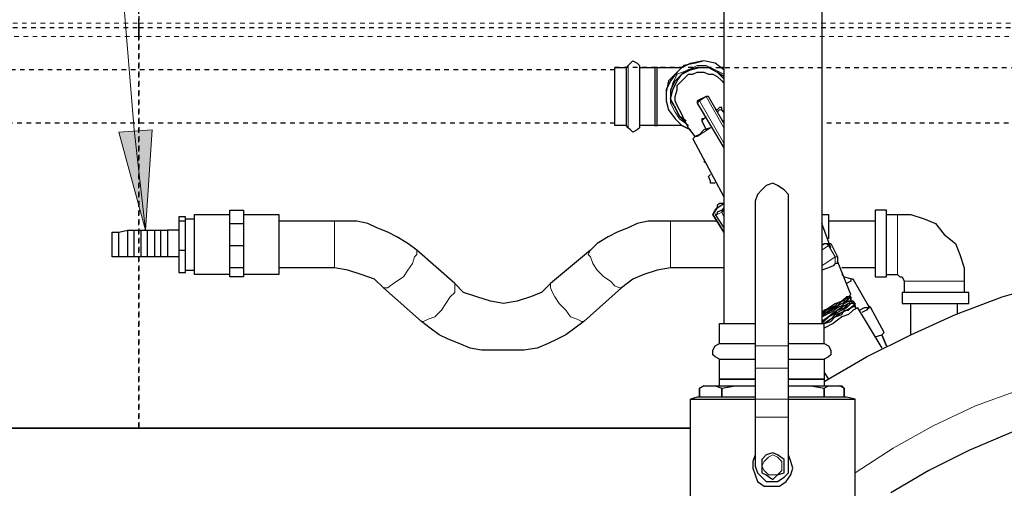
# Model space of a CAD drawing. Extents: x 0 to 475, y 0 to 302.
# Drawn here: x 96 to 117, y 242 to 253 of the extents above; entities that cross this region are included whole.
import ezdxf

# ---------------------------------------------------------------- set-up
doc = ezdxf.new("R2010")
doc.units = 0
doc.header["$LTSCALE"] = 0.22
doc.header["$MEASUREMENT"] = 0
doc.linetypes.add('PDF_IMPORT', pattern=[1, 0.8, -0.2])
doc.layers.add('PDF_Geometry', color=7, linetype='CONTINUOUS')
doc.layers.add('PDF_Solid Fills', color=7, linetype='CONTINUOUS')

msp = doc.modelspace()

# ---------------------------------------------------------------- linework, layer by layer
at = {"layer": 'PDF_Geometry', "lineweight": 13}
for points in [[(98.735, 248.064), (98.879, 250.236), (98.735, 248.064), (98.156, 250.188), (98.735, 248.064), (98.493, 250.236), (96.032, 280.153), (57.237, 249.415), (55.548, 248.064), (56.996, 249.705), (55.548, 248.064), (57.43, 249.126), (55.548, 248.064)], [(98.879, 250.236), (98.156, 250.188)]]:
    msp.add_lwpolyline(points, dxfattribs=at)
at = {"layer": 'PDF_Geometry', "linetype": 'PDF_IMPORT', "lineweight": 25, "ltscale": 0.128333}
msp.add_lwpolyline([(98.59, 252.552), (98.59, 265.098), (98.59, 243.77), (98.59, 252.262)], dxfattribs=at)
at = {"layer": 'PDF_Geometry', "lineweight": 25}
for points in [[(111.28, 254.241), (111.28, 246.038)], [(113.403, 254.241), (113.403, 246.038)], [(111.28, 251.539), (111.087, 251.683), (110.846, 251.732), (110.653, 251.683), (110.412, 251.635), (110.267, 251.49), (110.122, 251.297), (110.026, 251.104), (110.026, 250.863), (110.074, 250.67), (110.219, 250.477), (110.364, 250.332), (110.557, 250.236), (110.364, 250.332), (109.833, 250.332)], [(110.364, 251.587), (110.557, 251.683), (110.798, 251.732)], [(109.157, 251.587), (109.157, 251.442), (109.157, 251.346), (109.157, 251.153), (109.157, 250.96), (109.157, 250.767), (109.157, 250.574), (109.157, 250.429), (109.157, 250.381), (109.157, 250.332)], [(109.447, 251.587), (109.784, 251.587), (109.784, 251.442), (109.784, 251.346), (109.784, 251.153), (109.784, 250.96), (109.784, 250.767), (109.784, 250.574), (109.784, 250.429), (109.784, 250.381), (109.784, 250.332), (109.447, 250.332)], [(109.784, 250.332), (109.833, 250.332), (109.833, 250.381), (109.833, 250.429), (109.833, 250.574), (109.833, 250.767), (109.833, 250.96), (109.833, 251.153), (109.833, 251.297), (109.833, 251.442), (109.833, 251.539), (109.833, 251.587), (109.881, 251.587), (109.929, 251.587), (110.364, 251.587), (110.219, 251.442), (110.074, 251.297), (110.026, 251.056), (110.026, 250.863), (110.074, 250.67), (110.219, 250.477), (110.364, 250.332)], [(109.833, 251.587), (109.784, 251.587)], [(111.28, 251.394), (111.136, 251.49), (110.943, 251.587), (110.701, 251.587), (110.508, 251.539), (110.364, 251.442), (110.219, 251.297), (110.122, 251.104), (110.122, 250.863), (110.219, 250.718), (110.315, 250.525), (110.46, 250.381)], [(110.46, 250.429), (110.315, 250.525), (110.219, 250.718), (110.122, 250.911), (110.171, 251.104), (110.267, 251.297), (110.364, 251.442), (110.557, 251.539), (110.75, 251.587), (110.943, 251.587), (111.136, 251.49), (111.28, 251.346)], [(111.28, 251.587), (111.232, 251.587)], [(110.653, 250.091), (110.508, 250.284), (110.412, 250.477), (110.364, 250.574), (110.315, 250.67), (110.267, 250.767), (110.219, 250.863), (110.219, 250.96), (110.267, 251.104), (110.267, 251.201), (110.364, 251.297), (110.412, 251.346), (110.508, 251.442), (110.605, 251.442), (110.701, 251.49), (110.846, 251.49), (110.943, 251.442), (111.039, 251.442), (111.136, 251.394), (111.232, 251.297), (111.28, 251.249), (111.28, 251.201)], [(111.28, 250.381), (110.943, 250.96), (110.894, 250.96), (110.701, 250.863), (110.701, 250.815), (111.28, 249.85)], [(111.28, 250.622), (111.232, 250.67), (111.232, 250.718), (111.184, 250.718), (111.136, 250.67), (111.087, 250.67)], [(110.894, 250.525), (110.846, 250.477), (110.798, 250.477), (110.798, 250.429), (110.894, 250.236)], [(110.991, 250.284), (110.846, 250.236), (110.75, 250.139), (110.653, 250.091), (110.605, 250.043), (111.28, 248.788)], [(111.28, 250.429), (111.232, 250.429)], [(110.846, 249.56), (110.894, 249.512)], [(111.087, 249.078), (110.991, 249.078), (110.991, 249.126), (110.943, 249.222), (110.991, 249.271)], [(111.28, 248.547), (111.232, 248.499), (111.136, 248.45)], [(99.603, 248.257), (99.603, 248.354), (99.458, 248.354), (99.458, 248.257), (99.458, 247.63), (99.458, 247.148), (99.603, 247.148), (99.603, 247.63)], [(100.568, 247.099), (99.796, 247.099), (99.796, 247.148), (99.796, 247.244), (99.796, 247.389), (99.796, 247.534), (99.796, 247.775), (99.796, 247.968), (99.796, 248.113), (99.796, 248.257), (99.796, 248.402), (100.568, 248.402)], [(100.568, 248.209), (100.568, 248.354), (100.568, 248.499), (100.858, 248.499), (100.858, 248.354), (100.858, 248.209), (100.858, 247.968), (100.858, 247.727), (100.858, 247.485), (100.858, 247.244), (100.858, 247.148), (100.858, 247.051), (100.568, 247.051), (100.568, 247.148), (100.568, 247.244), (100.568, 247.485), (100.568, 247.727), (100.568, 247.968), (100.568, 248.209), (100.858, 248.209)], [(100.858, 248.402), (101.63, 248.402), (101.63, 248.257), (101.63, 248.113), (101.63, 247.968), (101.63, 247.775), (101.63, 247.534), (101.63, 247.389), (101.63, 247.244), (101.63, 247.148), (101.63, 247.099), (100.858, 247.099)], [(111.28, 248.499), (111.232, 248.499), (111.136, 248.45), (111.136, 248.402), (111.087, 248.402), (111.28, 248.113)], [(113.403, 248.402), (113.548, 248.402), (113.548, 248.306), (113.548, 248.209), (113.548, 248.064), (113.548, 247.871)], [(114.803, 248.402), (115.044, 248.402), (115.334, 248.402), (115.623, 248.306), (115.864, 248.209), (116.057, 247.968), (116.299, 247.775), (116.395, 247.534), (116.492, 247.244), (116.492, 246.955), (116.492, 246.713)], [(99.458, 247.63), (99.603, 247.63), (99.603, 248.257), (99.458, 248.257)], [(99.603, 248.306), (99.796, 248.306)], [(111.136, 248.257), (110.122, 248.257), (109.929, 248.257), (109.64, 248.257), (109.398, 248.209), (109.205, 248.113), (108.964, 248.016), (108.771, 247.92), (108.53, 247.775), (108.385, 247.63), (107.517, 246.906), (107.324, 246.713), (107.082, 246.617), (106.793, 246.52), (106.503, 246.472), (106.214, 246.52), (105.924, 246.617), (105.635, 246.713), (105.442, 246.906), (104.621, 247.63), (104.428, 247.775), (104.187, 247.92), (103.994, 248.016), (103.753, 248.113), (103.56, 248.209), (103.319, 248.257), (103.077, 248.257), (102.836, 248.257), (101.63, 248.257)], [(113.596, 247.678), (113.403, 248.209)], [(114.562, 248.257), (113.548, 248.257)], [(98.156, 247.485), (98.156, 247.534), (98.156, 247.63), (98.156, 247.775), (98.156, 247.871), (98.156, 247.968), (98.156, 248.016)], [(98.349, 248.064), (98.493, 248.064), (98.638, 248.064), (98.638, 247.968), (98.638, 247.823), (98.638, 247.678), (98.638, 247.582), (98.638, 247.485), (98.493, 247.485), (98.349, 247.485)], [(98.493, 247.485), (98.493, 247.582), (98.493, 247.678), (98.493, 247.823), (98.493, 247.92), (98.493, 248.016), (98.493, 248.064)], [(98.638, 248.064), (98.783, 248.064), (98.928, 248.064), (98.928, 247.968), (98.928, 247.823), (98.928, 247.678), (98.928, 247.582), (98.928, 247.485), (98.783, 247.485), (98.638, 247.485)], [(98.783, 247.485), (98.783, 247.582), (98.783, 247.678), (98.783, 247.823), (98.783, 247.92), (98.783, 248.016), (98.783, 248.064)], [(98.928, 248.064), (99.072, 248.064), (99.217, 248.064), (99.217, 247.968), (99.217, 247.823), (99.217, 247.678), (99.217, 247.582), (99.217, 247.485), (99.072, 247.485), (98.928, 247.485)], [(99.072, 247.485), (99.072, 247.582), (99.072, 247.678), (99.072, 247.823), (99.072, 247.92), (99.072, 248.016), (99.072, 248.064)], [(99.458, 248.064), (99.217, 248.064)], [(100.568, 247.727), (100.858, 247.727)], [(113.403, 247.727), (113.452, 247.775), (113.5, 247.775), (113.548, 247.775), (113.596, 247.775), (113.741, 247.485), (113.741, 247.437), (113.741, 247.341), (113.693, 247.341), (113.645, 247.292), (113.548, 247.244), (113.403, 247.196)], [(99.458, 247.485), (99.217, 247.485)], [(113.452, 244.783), (114.369, 245.314), (115.334, 245.796), (116.299, 246.231), (117.312, 246.617), (118.325, 246.906), (119.339, 247.099), (120.352, 247.292), (121.413, 247.389), (122.475, 247.437), (123.537, 247.389), (124.598, 247.292), (125.611, 247.099), (126.673, 246.906), (127.686, 246.617), (128.651, 246.231), (129.665, 245.845), (130.582, 245.362), (131.498, 244.783), (132.367, 244.204), (133.187, 243.529), (134.008, 242.853), (134.731, 242.081)], [(114.031, 246.617), (113.983, 246.617), (113.934, 246.617), (113.886, 246.569), (113.838, 246.52), (113.983, 246.617), (114.031, 246.665), (113.741, 247.389)], [(99.603, 247.196), (99.796, 247.196)], [(100.858, 247.244), (100.568, 247.244)], [(111.28, 247.244), (110.122, 247.244), (109.833, 247.196), (109.543, 247.099), (109.302, 247.003), (109.061, 246.81), (108.24, 246.086), (108.047, 245.941), (107.854, 245.796), (107.661, 245.7), (107.468, 245.603), (107.227, 245.507), (106.938, 245.459), (106.745, 245.459), (106.503, 245.459), (106.214, 245.459), (106.021, 245.459), (105.779, 245.507), (105.538, 245.603), (105.297, 245.7), (105.104, 245.796), (104.911, 245.941), (104.718, 246.086), (103.898, 246.81), (103.705, 247.003), (103.415, 247.099), (103.126, 247.196), (102.836, 247.244), (101.63, 247.244)], [(114.562, 247.244), (113.838, 247.244)], [(113.838, 247.099), (113.886, 247.051), (114.079, 247.003)], [(114.803, 247.099), (115.044, 247.099), (115.092, 247.051), (115.141, 247.051), (115.189, 246.955), (115.189, 246.713)], [(114.562, 245.748), (114.706, 245.796), (114.755, 245.845), (114.465, 246.376), (114.417, 246.424), (114.079, 247.003), (114.031, 247.003), (114.031, 246.955), (113.934, 246.906)], [(114.127, 246.472), (114.031, 246.472), (114.079, 246.52), (114.031, 246.52), (114.031, 246.617), (113.983, 246.569), (113.934, 246.52), (113.838, 246.52), (113.741, 246.424), (113.645, 246.376), (113.5, 246.279), (113.403, 246.231), (113.5, 246.327), (113.596, 246.376), (113.693, 246.424), (113.741, 246.472)], [(112.68, 246.038), (112.873, 246.038), (113.114, 246.038), (113.259, 246.038), (113.355, 246.038), (113.452, 246.038), (113.596, 246.086), (113.693, 246.183), (113.838, 246.231), (113.886, 246.327), (113.983, 246.327), (114.031, 246.376), (114.127, 246.424), (114.127, 246.376), (114.176, 246.376), (114.079, 246.327), (113.983, 246.231), (113.838, 246.183), (113.645, 246.038), (113.452, 245.941)], [(114.127, 246.424), (114.127, 246.472), (114.079, 246.424), (114.031, 246.376), (113.934, 246.327), (113.838, 246.279), (113.693, 246.183), (113.596, 246.134), (113.452, 246.038), (113.596, 246.134), (113.693, 246.231), (113.838, 246.279), (113.934, 246.327), (114.031, 246.376), (114.079, 246.424), (114.127, 246.472), (114.079, 246.52), (114.031, 246.472), (113.983, 246.424), (113.934, 246.376), (113.838, 246.327), (113.741, 246.279), (113.596, 246.231), (113.5, 246.134), (113.403, 246.086), (113.548, 246.183), (113.645, 246.231), (113.741, 246.327), (113.886, 246.376), (113.983, 246.472), (114.031, 246.472), (113.983, 246.424), (113.886, 246.376), (113.838, 246.327), (113.741, 246.279), (113.645, 246.231), (113.548, 246.183)], [(113.403, 246.183), (113.5, 246.231), (113.596, 246.327), (113.693, 246.376), (113.838, 246.424), (113.886, 246.472), (113.983, 246.52), (114.031, 246.52), (113.983, 246.472), (113.886, 246.424), (113.741, 246.327), (113.645, 246.279), (113.548, 246.183), (113.403, 246.086)], [(114.031, 246.52), (114.079, 246.52)], [(114.417, 246.424), (114.417, 246.376), (114.32, 246.376), (114.224, 246.327)], [(115.334, 245.796), (115.334, 246.472)], [(116.347, 246.231), (116.347, 246.472)], [(114.176, 246.376), (114.706, 245.507)], [(114.465, 246.376), (114.417, 246.376), (114.369, 246.327), (114.272, 246.279)], [(111.184, 244.687), (111.184, 244.831), (111.232, 244.831), (111.28, 244.831), (111.425, 244.831), (111.57, 244.831), (111.763, 244.831), (111.956, 244.831), (111.763, 244.831), (111.57, 244.831), (111.425, 244.831), (111.28, 244.831), (111.232, 244.831), (111.184, 244.831), (111.184, 245.266), (111.087, 245.314), (111.039, 245.362), (111.039, 245.459), (111.087, 245.555), (111.184, 245.603), (111.184, 246.038), (111.232, 246.038), (111.28, 246.038), (111.425, 246.038), (111.57, 246.038), (111.763, 246.038), (111.956, 246.038)], [(113.452, 245.603), (113.452, 246.038)], [(111.184, 245.603), (111.232, 245.603), (111.28, 245.603), (111.425, 245.603), (111.57, 245.603), (111.763, 245.603), (111.956, 245.603)], [(112.68, 245.603), (112.873, 245.603), (113.114, 245.603), (113.259, 245.603), (113.355, 245.603), (113.452, 245.603), (113.548, 245.555), (113.596, 245.459), (113.596, 245.362), (113.548, 245.314), (113.452, 245.266), (113.452, 244.831), (113.355, 244.831), (113.259, 244.831), (113.114, 244.831), (112.873, 244.831), (112.68, 244.831), (112.873, 244.831), (113.114, 244.831), (113.259, 244.831), (113.355, 244.831), (113.452, 244.831), (113.452, 244.687)], [(111.184, 245.266), (111.232, 245.266), (111.28, 245.266), (111.425, 245.266), (111.57, 245.266), (111.763, 245.266), (111.956, 245.266)], [(112.68, 245.266), (112.873, 245.266), (113.114, 245.266), (113.259, 245.266), (113.355, 245.266), (113.452, 245.266)], [(113.452, 244.976), (113.548, 244.831)], [(110.846, 244.687), (110.75, 244.638), (110.75, 244.445), (110.75, 244.638), (110.846, 244.687), (111.087, 244.687), (111.28, 244.687), (111.522, 244.687), (111.956, 244.687)], [(111.087, 244.687), (111.232, 244.638), (111.522, 244.687)], [(112.68, 244.687), (113.162, 244.687), (113.403, 244.687), (113.548, 244.687), (113.789, 244.687), (113.838, 244.687), (113.886, 244.638), (113.886, 244.445), (113.886, 244.638), (113.789, 244.687)], [(113.162, 244.687), (113.452, 244.638), (113.548, 244.687)], [(130.533, 242.081), (129.713, 242.612), (128.844, 243.094), (127.976, 243.48), (127.059, 243.818), (126.142, 244.108), (125.177, 244.349), (124.212, 244.494), (123.247, 244.59), (122.282, 244.638), (121.317, 244.542), (120.304, 244.445), (119.387, 244.252), (118.422, 244.011), (117.505, 243.673), (116.588, 243.287), (115.72, 242.853), (114.899, 242.371)], [(111.956, 244.445), (111.666, 244.445), (111.425, 244.445), (111.184, 244.445), (110.991, 244.445), (110.846, 244.445), (110.75, 244.445), (110.701, 244.445), (110.557, 244.397), (110.605, 244.397), (110.701, 244.397), (110.846, 244.397), (111.087, 244.397), (111.329, 244.397), (111.666, 244.397), (111.956, 244.397)], [(110.557, 241.791), (110.557, 244.397)], [(112.68, 244.397), (113.017, 244.397), (113.307, 244.397), (113.596, 244.397), (113.789, 244.397), (113.983, 244.397), (114.031, 244.397), (114.127, 244.397), (113.934, 244.445), (113.886, 244.445), (113.838, 244.445), (113.693, 244.445), (113.452, 244.445), (113.259, 244.445), (112.969, 244.445), (112.68, 244.445)], [(113.452, 241.405), (114.127, 241.791), (114.127, 244.397)], [(89.518, 243.77), (110.557, 243.77)], [(111.956, 243.191), (111.908, 243.046), (111.908, 242.901), (111.956, 242.757), (112.004, 242.612), (112.149, 242.515), (112.342, 242.515), (112.487, 242.515), (112.631, 242.612), (112.728, 242.757), (112.776, 242.901), (112.728, 243.046), (112.68, 243.191)]]:
    msp.add_lwpolyline(points, dxfattribs=at)
at = {"layer": 'PDF_Geometry', "linetype": 'PDF_IMPORT', "lineweight": 18, "ltscale": 0.435}
for points in [[(55.259, 252.552), (98.59, 252.552), (154.66, 252.552)], [(154.66, 252.262), (98.59, 252.262), (55.259, 252.262)]]:
    msp.add_lwpolyline(points, dxfattribs=at)
at = {"layer": 'PDF_Geometry', "linetype": 'PDF_IMPORT', "lineweight": 25, "ltscale": 0.435}
msp.add_lwpolyline([(55.259, 252.455), (98.59, 252.455), (154.66, 252.455)], dxfattribs=at)
at = {"layer": 'PDF_Geometry', "lineweight": 25}
for points in [[(98.59, 252.359), (98.59, 252.262), (98.59, 252.359), (98.59, 252.407), (98.59, 252.455), (98.59, 252.504), (98.59, 252.552), (98.59, 252.504), (98.59, 252.455), (98.59, 252.407)], [(108.916, 250.574), (108.916, 250.767), (108.916, 250.96), (108.916, 251.153), (108.916, 251.346), (108.916, 251.442), (108.916, 251.587), (109.157, 251.587), (109.205, 251.635), (109.254, 251.683), (109.302, 251.732), (109.398, 251.683), (109.447, 251.635), (109.447, 251.587), (109.447, 251.442), (109.447, 251.346), (109.447, 251.153), (109.447, 250.96), (109.447, 250.767), (109.447, 250.574), (109.447, 250.429), (109.447, 250.381), (109.447, 250.332), (109.447, 250.284), (109.398, 250.236), (109.302, 250.188), (109.254, 250.236), (109.205, 250.284), (109.157, 250.332), (108.916, 250.332), (108.916, 250.381), (108.916, 250.429)], [(112.342, 242.612), (112.438, 242.612), (112.583, 242.708), (112.68, 242.805), (112.68, 242.95), (112.68, 244.011), (112.68, 244.108), (112.68, 244.252), (112.68, 244.397), (112.68, 245.073), (112.68, 245.217), (112.68, 245.362), (112.68, 245.555), (112.68, 248.692), (112.68, 248.836), (112.583, 248.933), (112.438, 249.029), (112.342, 249.078), (112.197, 249.029), (112.101, 248.933), (112.004, 248.836), (111.956, 248.692), (111.956, 245.555), (111.956, 245.362), (111.956, 245.217), (111.956, 245.073), (111.956, 244.397), (111.956, 244.252), (111.956, 244.108), (111.956, 244.011), (111.956, 242.95), (112.004, 242.805), (112.101, 242.708), (112.197, 242.612)], [(111.28, 248.016), (111.039, 248.402), (111.087, 248.499), (111.136, 248.547), (111.039, 248.402)], [(111.28, 248.643), (111.184, 248.643), (111.136, 248.595), (111.136, 248.547)], [(114.803, 247.051), (114.803, 247.148), (114.803, 247.292), (114.803, 247.485), (114.803, 247.678), (114.803, 247.871), (114.803, 248.064), (114.803, 248.257), (114.803, 248.354), (114.803, 248.45), (114.803, 248.499), (114.562, 248.499), (114.562, 248.45), (114.562, 248.354), (114.562, 248.257), (114.562, 248.064), (114.562, 247.871), (114.562, 247.678), (114.562, 247.485), (114.562, 247.292), (114.562, 247.148), (114.562, 247.051)], [(98.011, 248.016), (98.156, 248.016), (98.349, 248.064), (98.349, 247.968), (98.349, 247.823), (98.349, 247.678), (98.349, 247.582), (98.349, 247.485), (98.156, 247.485), (98.011, 247.485), (98.011, 247.534), (98.011, 247.63), (98.011, 247.775), (98.011, 247.871), (98.011, 247.968)], [(113.934, 246.52), (113.983, 246.617), (114.031, 246.617), (114.031, 246.52), (113.983, 246.52), (113.886, 246.472), (113.838, 246.424), (113.741, 246.376), (113.596, 246.279), (113.5, 246.231), (113.403, 246.183), (113.5, 246.279), (113.596, 246.327), (113.741, 246.424), (113.838, 246.472)], [(115.141, 246.472), (115.237, 246.472), (115.382, 246.472), (115.575, 246.472), (115.72, 246.472), (115.961, 246.472), (116.154, 246.472), (116.299, 246.472), (116.443, 246.472), (116.54, 246.472), (116.588, 246.472), (116.588, 246.713), (116.54, 246.713), (116.443, 246.713), (116.299, 246.713), (116.154, 246.713), (115.961, 246.713), (115.72, 246.713), (115.575, 246.713), (115.382, 246.713), (115.237, 246.713), (115.141, 246.713)], [(113.838, 246.52), (113.741, 246.472), (113.693, 246.424), (113.596, 246.376), (113.452, 246.327), (113.403, 246.279), (113.548, 246.376), (113.693, 246.472)], [(113.548, 246.183), (113.403, 246.038)], [(114.706, 245.796), (114.803, 245.555)], [(111.232, 244.638), (111.232, 244.445)], [(113.452, 244.638), (113.452, 244.445)], [(110.557, 243.77), (98.59, 243.77), (89.518, 243.77)], [(112.583, 242.95), (112.583, 243.094), (112.438, 243.191), (112.342, 243.239), (112.197, 243.191), (112.101, 243.094), (112.101, 242.95), (112.101, 242.805), (112.197, 242.757), (112.342, 242.66), (112.438, 242.757), (112.583, 242.805)]]:
    msp.add_lwpolyline(points, close=True, dxfattribs=at)
at = {"layer": 'PDF_Geometry', "linetype": 'PDF_IMPORT', "lineweight": 25, "ltscale": 0.543333}
msp.add_lwpolyline([(108.916, 251.539), (69.976, 251.539)], dxfattribs=at)
at = {"layer": 'PDF_Geometry', "linetype": 'PDF_IMPORT', "lineweight": 25, "ltscale": 0.531667}
msp.add_lwpolyline([(152.006, 251.539), (108.916, 251.587)], dxfattribs=at)
at = {"layer": 'PDF_Geometry', "lineweight": 18}
for points in [[(109.205, 251.635), (109.205, 251.587), (109.205, 251.49), (109.205, 251.346), (109.205, 251.153), (109.205, 250.96), (109.205, 250.718), (109.205, 250.574), (109.205, 250.429), (109.205, 250.284)], [(109.447, 251.635), (109.447, 251.587), (109.447, 251.49), (109.447, 251.346), (109.447, 251.153), (109.447, 250.96), (109.447, 250.718), (109.447, 250.574), (109.447, 250.429), (109.447, 250.284)], [(111.28, 251.442), (111.087, 251.539), (110.894, 251.635), (110.701, 251.635), (110.508, 251.539), (110.267, 251.442), (110.171, 251.249), (110.122, 251.056), (110.122, 250.815), (110.219, 250.622), (110.315, 250.477), (110.508, 250.332)], [(110.701, 250.863), (110.75, 250.863), (110.894, 250.96), (110.943, 250.96)], [(110.894, 250.96), (111.28, 250.284)], [(110.701, 250.815), (110.75, 250.863), (111.28, 249.946)], [(111.136, 250.622), (111.184, 250.67), (111.232, 250.67)], [(110.798, 250.429), (110.894, 250.525)], [(110.605, 250.043), (110.653, 250.091), (110.701, 250.091), (110.846, 250.188), (110.991, 250.284)], [(111.232, 250.429), (111.28, 250.429)], [(111.087, 248.402), (111.136, 248.402), (111.232, 248.45), (111.232, 248.499)], [(111.28, 248.354), (111.232, 248.45), (111.28, 248.499)], [(115.044, 248.402), (115.044, 248.306), (115.044, 248.161), (115.044, 247.968), (115.044, 247.775), (115.044, 247.534), (115.044, 247.341), (115.044, 247.196), (115.044, 247.099)], [(102.836, 248.257), (102.836, 248.161), (102.836, 248.016), (102.836, 247.823), (102.836, 247.678), (102.836, 247.485), (102.836, 247.341), (102.836, 247.244)], [(110.122, 248.257), (110.122, 248.161), (110.122, 248.016), (110.122, 247.823), (110.122, 247.678), (110.122, 247.485), (110.122, 247.341), (110.122, 247.244)], [(113.403, 247.63), (113.548, 247.727), (113.693, 247.485), (113.403, 247.292)], [(113.452, 247.775), (113.5, 247.775), (113.548, 247.727), (113.548, 247.775), (113.596, 247.775)], [(104.621, 247.63), (104.621, 247.534), (104.573, 247.485), (104.525, 247.341), (104.428, 247.196), (104.332, 247.051), (104.187, 246.955), (104.042, 246.858), (103.994, 246.81), (103.898, 246.81)], [(108.385, 247.63), (108.337, 247.534), (108.385, 247.485), (108.433, 247.341), (108.53, 247.196), (108.675, 247.051), (108.819, 246.955), (108.916, 246.858), (109.012, 246.81), (109.061, 246.81)], [(113.741, 247.485), (113.693, 247.485), (113.693, 247.389), (113.693, 247.341)], [(105.442, 246.906), (105.442, 246.81), (105.442, 246.713), (105.345, 246.617), (105.249, 246.472), (105.152, 246.327), (105.007, 246.183), (104.863, 246.134), (104.766, 246.086), (104.718, 246.086)], [(107.517, 246.906), (107.517, 246.81), (107.565, 246.713), (107.613, 246.617), (107.71, 246.472), (107.854, 246.327), (107.951, 246.183), (108.096, 246.134), (108.192, 246.086), (108.24, 246.086)], [(116.492, 246.955), (116.395, 246.955), (116.25, 246.955), (116.057, 246.955), (115.864, 246.955), (115.623, 246.955), (115.43, 246.955), (115.285, 246.955), (115.189, 246.955)], [(111.956, 245.555), (112.68, 245.555)], [(114.127, 242.805), (114.948, 243.336), (115.816, 243.818), (116.733, 244.252), (117.65, 244.59), (118.615, 244.928), (119.58, 245.121), (120.545, 245.266), (121.558, 245.41), (122.572, 245.459), (123.585, 245.362), (124.55, 245.266), (125.515, 245.121), (126.528, 244.831), (127.493, 244.542), (128.41, 244.204), (129.279, 243.77), (130.147, 243.239), (131.016, 242.708), (131.836, 242.081)], [(111.956, 245.073), (112.68, 245.073)], [(111.956, 244.397), (112.68, 244.397)], [(111.956, 244.011), (112.68, 244.011)]]:
    msp.add_lwpolyline(points, dxfattribs=at)
at = {"layer": 'PDF_Geometry', "linetype": 'PDF_IMPORT', "lineweight": 25, "ltscale": 0.591667}
msp.add_lwpolyline([(108.916, 250.381), (69.976, 250.381)], dxfattribs=at)
at = {"layer": 'PDF_Geometry', "linetype": 'PDF_IMPORT', "lineweight": 25, "ltscale": 0.58}
msp.add_lwpolyline([(152.006, 250.381), (113.403, 250.381)], dxfattribs=at)
at = {"layer": 'PDF_Geometry', "lineweight": 18}
msp.add_lwpolyline([(112.342, 242.757), (112.245, 242.757), (112.149, 242.853), (112.101, 242.95), (112.149, 243.046), (112.245, 243.143), (112.342, 243.191), (112.438, 243.143), (112.535, 243.046), (112.535, 242.95), (112.535, 242.853), (112.438, 242.757)], close=True, dxfattribs=at)
at = {"layer": 'PDF_Solid Fills', "lineweight": 13}
msp.add_solid([(98.156, 250.188), (98.735, 248.064), (98.879, 250.236)], dxfattribs=at)

doc.saveas('drawing.dxf')
